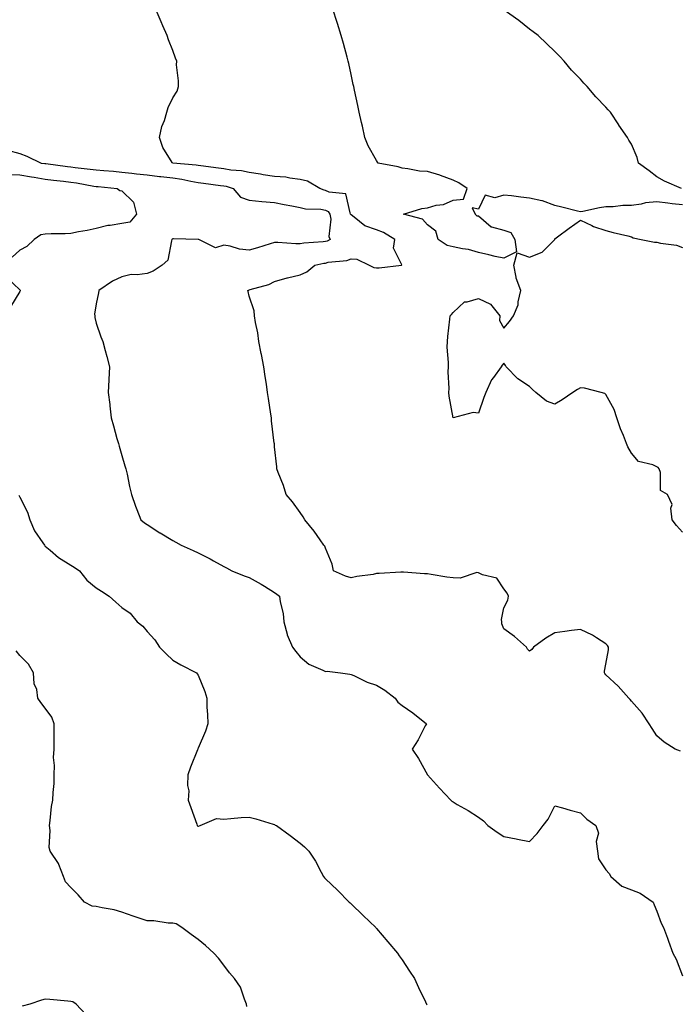
# Model space of a CAD drawing. Units: inches. Extents: x 881363 to 884003, y 7289978 to 7292618.
# Drawn here: x 882928 to 883187, y 7291992 to 7292378 of the extents above; entities that cross this region are included whole.
import ezdxf

# ---------------------------------------------------------------- set-up
doc = ezdxf.new("R2010")
doc.units = ezdxf.units.IN
doc.header["$MEASUREMENT"] = 0
doc.layers.add('Contour_88137289', color=7, linetype='Continuous', true_color=0xf1e620)

msp = doc.modelspace()

# ---------------------------------------------------------------- linework, layer by layer
at = {"layer": 'Contour_88137289'}
for points in [[(883187.33, 7292091.2, 3325), (883185.18, 7292091.92, 3325), (883180.86, 7292094.73, 3325), (883178.05, 7292097.16, 3325), (883176.23, 7292100.09, 3325), (883175.04, 7292101.92, 3325), (883172.22, 7292106.09, 3325), (883168.05, 7292110.78, 3325), (883167.57, 7292111.43, 3325), (883167.11, 7292111.92, 3325), (883162.83, 7292116.7, 3325), (883158.05, 7292121.16, 3325), (883157.69, 7292121.56, 3325), (883157.45, 7292121.92, 3325), (883157.45, 7292122.52, 3325), (883158.05, 7292125.28, 3325), (883159.12, 7292130.85, 3325), (883159.05, 7292131.92, 3325), (883158.71, 7292132.58, 3325), (883158.05, 7292133.32, 3325), (883154.32, 7292135.65, 3325), (883152.8, 7292136.68, 3325), (883148.05, 7292138.95, 3325), (883144.6, 7292138.47, 3325), (883141.89, 7292138.08, 3325), (883138.05, 7292137.53, 3325), (883134.52, 7292135.45, 3325), (883129.58, 7292131.92, 3325), (883128.92, 7292131.05, 3325), (883128.05, 7292130.33, 3325), (883127.3, 7292131.18, 3325), (883126.88, 7292131.92, 3325), (883122.24, 7292136.11, 3325), (883118.05, 7292139.13, 3325), (883117.24, 7292141.11, 3325), (883117.15, 7292141.92, 3325), (883117.13, 7292142.84, 3325), (883118.05, 7292147.44, 3325), (883119.59, 7292150.38, 3325), (883119.79, 7292151.92, 3325), (883119.29, 7292153.16, 3325), (883118.05, 7292154.82, 3325), (883115.19, 7292159.06, 3325), (883109.58, 7292160.39, 3325), (883108.05, 7292161.14, 3325), (883107.35, 7292161.22, 3325), (883100.9, 7292159.07, 3325), (883098.05, 7292159.21, 3325), (883095.61, 7292159.48, 3325), (883089.47, 7292160.5, 3325), (883088.05, 7292160.67, 3325), (883086.88, 7292160.75, 3325), (883078.59, 7292161.37, 3325), (883078.05, 7292161.41, 3325), (883077.52, 7292161.39, 3325), (883069.11, 7292160.86, 3325), (883068.05, 7292160.82, 3325), (883066.65, 7292160.51, 3325), (883060.26, 7292159.7, 3325), (883058.05, 7292159.12, 3325), (883055.89, 7292159.76, 3325), (883051.11, 7292161.92, 3325), (883050.64, 7292164.51, 3325), (883048.05, 7292170.79, 3325), (883047.69, 7292171.56, 3325), (883047.41, 7292171.92, 3325), (883045.92, 7292174.05, 3325), (883043.61, 7292177.48, 3325), (883039.96, 7292181.92, 3325), (883039.27, 7292183.13, 3325), (883038.05, 7292184.79, 3325), (883035.08, 7292188.95, 3325), (883032.61, 7292191.92, 3325), (883031.5, 7292195.38, 3325), (883029.46, 7292200.5, 3325), (883028.95, 7292201.92, 3325), (883028.85, 7292202.72, 3325), (883028.05, 7292210.63, 3325), (883027.94, 7292211.8, 3325), (883027.93, 7292211.92, 3325), (883027.92, 7292212.06, 3325), (883026.88, 7292220.75, 3325), (883026.8, 7292221.92, 3325), (883026.6, 7292223.38, 3325), (883025.62, 7292229.49, 3325), (883025.31, 7292231.92, 3325), (883024.81, 7292235.16, 3325), (883024.33, 7292238.2, 3325), (883023.76, 7292241.92, 3325), (883022.88, 7292246.75, 3325), (883022.8, 7292247.17, 3325), (883021.9, 7292251.92, 3325), (883021.41, 7292255.28, 3325), (883020.59, 7292259.38, 3325), (883020.18, 7292261.92, 3325), (883020.03, 7292263.89, 3325), (883018.05, 7292269.71, 3325), (883017.64, 7292271.51, 3325), (883017.51, 7292271.92, 3325), (883017.87, 7292272.1, 3325), (883018.05, 7292272.14, 3325), (883018.42, 7292272.28, 3325), (883025.72, 7292274.24, 3325), (883028.05, 7292275.5, 3325), (883032.96, 7292276.83, 3325), (883033.1, 7292276.87, 3325), (883038.05, 7292278.07, 3325), (883040.69, 7292279.28, 3325), (883043.85, 7292281.92, 3325), (883047.36, 7292282.61, 3325), (883048.05, 7292282.7, 3325), (883049.11, 7292282.98, 3325), (883056.32, 7292283.65, 3325), (883058.05, 7292284.39, 3325), (883060.32, 7292284.19, 3325), (883065.11, 7292281.92, 3325), (883067.01, 7292280.88, 3325), (883068.05, 7292280.78, 3325), (883069.1, 7292280.87, 3325), (883077.8, 7292281.92, 3325), (883077.94, 7292282.04, 3325), (883074.68, 7292288.55, 3325), (883075.2, 7292291.92, 3325), (883070.76, 7292294.63, 3325), (883068.05, 7292295.67, 3325), (883063.45, 7292297.32, 3325), (883059.29, 7292300.68, 3325), (883058.05, 7292301.56, 3325), (883057.91, 7292301.78, 3325), (883057.88, 7292301.92, 3325), (883057.64, 7292302.33, 3325), (883055.99, 7292309.86, 3325), (883049.5, 7292310.47, 3325), (883048.05, 7292311.2, 3325), (883047.43, 7292311.3, 3325), (883045.8, 7292311.92, 3325), (883040.92, 7292314.79, 3325), (883038.05, 7292315.53, 3325), (883033.99, 7292315.98, 3325), (883032.47, 7292316.34, 3325), (883028.05, 7292316.71, 3325), (883023.49, 7292317.36, 3325), (883022.44, 7292317.54, 3325), (883018.05, 7292318.18, 3325), (883015, 7292318.87, 3325), (883010.83, 7292319.14, 3325), (883008.05, 7292319.63, 3325), (883006.02, 7292319.89, 3325), (882999.14, 7292320.83, 3325), (882998.05, 7292320.97, 3325), (882997.24, 7292321.11, 3325), (882988.07, 7292321.9, 3325), (882988.05, 7292321.91, 3325), (882988.04, 7292321.91, 3325), (882987.95, 7292321.92, 3325), (882987.84, 7292322.13, 3325), (882984.16, 7292328.03, 3325), (882982.83, 7292331.92, 3325), (882983.76, 7292336.21, 3325), (882984.79, 7292338.66, 3325), (882985.78, 7292341.92, 3325), (882986.21, 7292343.76, 3325), (882988.05, 7292347.48, 3325), (882989.77, 7292350.2, 3325), (882990.31, 7292351.92, 3325), (882990.37, 7292354.23, 3325), (882989.56, 7292360.41, 3325), (882989.61, 7292361.92, 3325), (882989.2, 7292363.07, 3325), (882988.05, 7292366.11, 3325), (882986.46, 7292370.33, 3325), (882985.83, 7292371.92, 3325), (882984.18, 7292375.79, 3325), (882983.51, 7292377.38, 3325), (882981.52, 7292381.92, 3325)], [(883188.05, 7292305.5, 3324), (883184, 7292305.97, 3324), (883182.37, 7292306.24, 3324), (883178.05, 7292306.69, 3324), (883173.64, 7292306.32, 3324), (883171.94, 7292305.81, 3324), (883168.05, 7292305.33, 3324), (883164.7, 7292305.27, 3324), (883160.92, 7292304.79, 3324), (883158.05, 7292304.73, 3324), (883155.6, 7292304.37, 3324), (883149.04, 7292302.91, 3324), (883148.05, 7292302.74, 3324), (883146.92, 7292303.04, 3324), (883140.69, 7292304.56, 3324), (883138.05, 7292305.33, 3324), (883133.18, 7292307.05, 3324), (883132.91, 7292307.06, 3324), (883128.05, 7292308.13, 3324), (883124.67, 7292308.54, 3324), (883120.96, 7292309.01, 3324), (883118.05, 7292309.37, 3324), (883114.46, 7292308.34, 3324), (883110.7, 7292309.27, 3324), (883108.05, 7292303.8, 3324), (883105.63, 7292304.34, 3324), (883106.69, 7292301.92, 3324), (883107.38, 7292301.26, 3324), (883108.05, 7292301.15, 3324), (883112.99, 7292296.85, 3324), (883113.1, 7292296.87, 3324), (883118.05, 7292295.63, 3324), (883120.74, 7292294.61, 3324), (883122.37, 7292291.92, 3324), (883122.94, 7292287.04, 3324), (883118.05, 7292284.57, 3324), (883114.65, 7292285.32, 3324), (883112.05, 7292285.92, 3324), (883108.05, 7292286.78, 3324), (883104.09, 7292287.96, 3324), (883101.72, 7292288.25, 3324), (883098.05, 7292289.08, 3324), (883095.75, 7292289.63, 3324), (883092.22, 7292291.92, 3324), (883091.29, 7292295.16, 3324), (883088.05, 7292297.67, 3324), (883086.07, 7292299.95, 3324), (883078.56, 7292301.92, 3324), (883085.84, 7292304.13, 3324), (883088.05, 7292304.39, 3324), (883091.47, 7292305.34, 3324), (883094.3, 7292305.67, 3324), (883098.05, 7292307.31, 3324), (883102.23, 7292307.74, 3324), (883103.64, 7292311.92, 3324), (883100.32, 7292314.19, 3324), (883098.05, 7292315.23, 3324), (883093.2, 7292317.07, 3324), (883092.82, 7292317.14, 3324), (883088.05, 7292318.56, 3324), (883084.93, 7292318.8, 3324), (883080.28, 7292319.69, 3324), (883078.05, 7292319.9, 3324), (883076.51, 7292320.39, 3324), (883068.7, 7292321.92, 3324), (883068.44, 7292322.31, 3324), (883068.05, 7292322.96, 3324), (883064.81, 7292328.68, 3324), (883063.45, 7292331.92, 3324), (883062.48, 7292336.34, 3324), (883062.15, 7292337.82, 3324), (883061.24, 7292341.92, 3324), (883060.68, 7292344.55, 3324), (883059.38, 7292350.59, 3324), (883059.1, 7292351.92, 3324), (883058.91, 7292352.78, 3324), (883058.05, 7292356.72, 3324), (883057.12, 7292360.99, 3324), (883056.9, 7292361.92, 3324), (883056.48, 7292363.49, 3324), (883055.01, 7292368.87, 3324), (883054.21, 7292371.92, 3324), (883052.77, 7292376.65, 3324), (883052.49, 7292377.48, 3324), (883051.06, 7292381.92, 3324)], [(883187.7, 7292311.92, 3323), (883180.98, 7292314.86, 3323), (883178.05, 7292316.49, 3323), (883175.02, 7292318.89, 3323), (883170.88, 7292321.92, 3323), (883170.3, 7292324.17, 3323), (883168.05, 7292329.29, 3323), (883167.06, 7292330.93, 3323), (883166.47, 7292331.92, 3323), (883163.13, 7292336.83, 3323), (883163.06, 7292336.94, 3323), (883159.87, 7292341.92, 3323), (883158.98, 7292342.85, 3323), (883158.05, 7292343.81, 3323), (883154.07, 7292347.94, 3323), (883150.66, 7292351.92, 3323), (883149.41, 7292353.29, 3323), (883148.05, 7292354.78, 3323), (883144.55, 7292358.42, 3323), (883141.68, 7292361.92, 3323), (883139.93, 7292363.8, 3323), (883138.05, 7292365.67, 3323), (883134.82, 7292368.69, 3323), (883131.43, 7292371.92, 3323), (883129.56, 7292373.43, 3323), (883128.05, 7292374.45, 3323), (883123.93, 7292377.8, 3323), (883118.18, 7292381.92, 3323)], [(882923.16, 7292327.03, 3326), (882928.05, 7292325.73, 3326), (882930.74, 7292324.61, 3326), (882936.42, 7292321.92, 3326), (882937.88, 7292321.74, 3326), (882938.05, 7292321.71, 3326), (882938.28, 7292321.69, 3326), (882946.73, 7292320.6, 3326), (882948.05, 7292320.46, 3326), (882949.76, 7292320.21, 3326), (882955.71, 7292319.59, 3326), (882958.05, 7292319.22, 3326), (882961, 7292318.97, 3326), (882964.81, 7292318.68, 3326), (882968.05, 7292318.38, 3326), (882972.02, 7292317.95, 3326), (882973.81, 7292317.68, 3326), (882978.05, 7292317.25, 3326), (882982.81, 7292316.68, 3326), (882983.35, 7292316.63, 3326), (882988.05, 7292316.08, 3326), (882991.68, 7292315.55, 3326), (882995.21, 7292314.76, 3326), (882998.05, 7292314.28, 3326), (883000.14, 7292314.01, 3326), (883006.8, 7292313.17, 3326), (883008.05, 7292313.01, 3326), (883008.98, 7292312.85, 3326), (883011.82, 7292311.92, 3326), (883014.61, 7292308.48, 3326), (883018.05, 7292307.41, 3326), (883023.01, 7292306.88, 3326), (883023.08, 7292306.89, 3326), (883028.05, 7292306.48, 3326), (883031.73, 7292305.6, 3326), (883034.83, 7292305.14, 3326), (883038.05, 7292304.48, 3326), (883040.1, 7292303.97, 3326), (883046.14, 7292303.82, 3326), (883048.05, 7292303.5, 3326), (883049.1, 7292302.97, 3326), (883049.72, 7292301.92, 3326), (883050.12, 7292299.85, 3326), (883049.3, 7292293.17, 3326), (883049.84, 7292291.92, 3326), (883048.7, 7292291.28, 3326), (883048.05, 7292291.1, 3326), (883047.11, 7292290.98, 3326), (883039.55, 7292290.43, 3326), (883038.05, 7292290.2, 3326), (883036.34, 7292290.21, 3326), (883029.28, 7292290.69, 3326), (883028.05, 7292290.69, 3326), (883026.33, 7292290.19, 3326), (883021.33, 7292288.64, 3326), (883018.05, 7292287.77, 3326), (883014.27, 7292288.14, 3326), (883010.65, 7292289.32, 3326), (883008.05, 7292289.7, 3326), (883004.8, 7292288.67, 3326), (882998.25, 7292291.92, 3326), (882998.11, 7292291.98, 3326), (882998.05, 7292291.97, 3326), (882998.01, 7292291.97, 3326), (882988.37, 7292292.24, 3326), (882988.05, 7292292.2, 3326), (882987.86, 7292292.11, 3326), (882987.76, 7292291.92, 3326), (882987.53, 7292291.4, 3326), (882986.1, 7292283.87, 3326), (882983.93, 7292281.92, 3326), (882980.43, 7292279.55, 3326), (882978.05, 7292278.59, 3326), (882974.15, 7292278.02, 3326), (882971.8, 7292278.17, 3326), (882968.05, 7292277.29, 3326), (882964.4, 7292275.57, 3326), (882959.04, 7292271.92, 3326), (882958.9, 7292271.06, 3326), (882958.05, 7292266.72, 3326), (882957.33, 7292262.63, 3326), (882957.44, 7292261.92, 3326), (882957.47, 7292261.34, 3326), (882958.05, 7292259.04, 3326), (882959.9, 7292253.78, 3326), (882960.65, 7292251.92, 3326), (882961.55, 7292248.41, 3326), (882962.17, 7292246.04, 3326), (882963.24, 7292241.92, 3326), (882962.94, 7292237.03, 3326), (882962.94, 7292236.81, 3326), (882962.67, 7292231.92, 3326), (882963.34, 7292227.2, 3326), (882963.35, 7292226.63, 3326), (882963.88, 7292221.92, 3326), (882964.87, 7292218.75, 3326), (882966.18, 7292213.79, 3326), (882966.73, 7292211.92, 3326), (882966.98, 7292210.86, 3326), (882968.05, 7292207.23, 3326), (882969.23, 7292203.1, 3326), (882969.63, 7292201.92, 3326), (882970.11, 7292199.86, 3326), (882971.15, 7292195.03, 3326), (882971.92, 7292191.92, 3326), (882973.39, 7292187.26, 3326), (882973.99, 7292185.98, 3326), (882975.6, 7292181.92, 3326), (882976.93, 7292180.8, 3326), (882978.05, 7292180.13, 3326), (882983.01, 7292176.88, 3326), (882983.19, 7292176.78, 3326), (882988.05, 7292173.85, 3326), (882989.3, 7292173.17, 3326), (882991.34, 7292171.92, 3326), (882996.02, 7292169.89, 3326), (882998.05, 7292168.92, 3326), (883002.81, 7292166.68, 3326), (883004.07, 7292165.89, 3326), (883008.05, 7292163.61, 3326), (883009.16, 7292163.03, 3326), (883011.25, 7292161.92, 3326), (883016.06, 7292159.93, 3326), (883018.05, 7292159.35, 3326), (883022.81, 7292156.68, 3326), (883024.11, 7292155.87, 3326), (883028.05, 7292153.45, 3326), (883028.92, 7292152.79, 3326), (883029.93, 7292151.92, 3326), (883030.16, 7292149.81, 3326), (883031.35, 7292145.22, 3326), (883031.6, 7292141.92, 3326), (883032.9, 7292137.07, 3326), (883032.93, 7292136.8, 3326), (883035.03, 7292131.92, 3326), (883036.33, 7292130.2, 3326), (883038.05, 7292128.14, 3326), (883041.42, 7292125.29, 3326), (883046.99, 7292122.98, 3326), (883048.05, 7292122.43, 3326), (883048.61, 7292122.49, 3326), (883053.9, 7292121.92, 3326), (883057.52, 7292121.38, 3326), (883058.05, 7292121.29, 3326), (883059.14, 7292120.83, 3326), (883064.36, 7292118.23, 3326), (883068.05, 7292117.05, 3326), (883071.26, 7292115.13, 3326), (883075.34, 7292111.92, 3326), (883076.45, 7292110.33, 3326), (883078.05, 7292109.08, 3326), (883082.3, 7292106.17, 3326), (883087.65, 7292101.92, 3326), (883087.18, 7292101.04, 3326), (883084.34, 7292095.63, 3326), (883082.05, 7292091.92, 3326), (883084.46, 7292088.33, 3326), (883088.05, 7292081.92, 3326), (883092.78, 7292076.65, 3326), (883097.21, 7292071.92, 3326), (883097.63, 7292071.5, 3326), (883098.05, 7292071.23, 3326), (883099.7, 7292070.27, 3326), (883104.01, 7292067.89, 3326), (883108.05, 7292065.2, 3326), (883109.97, 7292063.84, 3326), (883111.71, 7292061.92, 3326), (883115.44, 7292059.31, 3326), (883118.05, 7292057.61, 3326), (883122.83, 7292056.7, 3326), (883123.39, 7292056.58, 3326), (883128.05, 7292055.66, 3326), (883131.07, 7292058.89, 3326), (883133.44, 7292061.92, 3326), (883135.45, 7292064.52, 3326), (883138.05, 7292069.73, 3326), (883141.05, 7292068.92, 3326), (883144.07, 7292067.94, 3326), (883148.05, 7292067.01, 3326), (883150.6, 7292064.47, 3326), (883154.07, 7292061.92, 3326), (883155.13, 7292059, 3326), (883154.26, 7292055.71, 3326), (883154.77, 7292051.92, 3326), (883155.08, 7292048.94, 3326), (883158.05, 7292044.57, 3326), (883159.31, 7292043.18, 3326), (883159.98, 7292041.92, 3326), (883164.33, 7292038.21, 3326), (883168.05, 7292036.74, 3326), (883171.5, 7292035.37, 3326), (883176.57, 7292031.92, 3326), (883177.04, 7292030.9, 3326), (883178.05, 7292028.4, 3326), (883179.75, 7292023.62, 3326), (883180.63, 7292021.92, 3326), (883182.18, 7292017.79, 3326), (883182.67, 7292016.54, 3326), (883184.31, 7292011.92, 3326), (883185.63, 7292009.5, 3326), (883188.05, 7292002.95, 3326)], [(882923.62, 7292317.49, 3327), (882928.05, 7292317.26, 3327), (882932.67, 7292316.54, 3327), (882933.63, 7292316.34, 3327), (882938.05, 7292315.59, 3327), (882941.33, 7292315.2, 3327), (882945.17, 7292314.79, 3327), (882948.05, 7292314.46, 3327), (882950.28, 7292314.15, 3327), (882957.09, 7292312.89, 3327), (882958.05, 7292312.74, 3327), (882958.8, 7292312.67, 3327), (882966.24, 7292311.92, 3327), (882967.3, 7292311.17, 3327), (882968.05, 7292310.98, 3327), (882972.7, 7292306.57, 3327), (882973.87, 7292301.92, 3327), (882971.21, 7292298.76, 3327), (882968.05, 7292298.15, 3327), (882963.54, 7292297.41, 3327), (882962.55, 7292297.42, 3327), (882958.05, 7292296.3, 3327), (882954.5, 7292295.46, 3327), (882951.02, 7292294.89, 3327), (882948.05, 7292294.26, 3327), (882945.85, 7292294.12, 3327), (882940.29, 7292294.17, 3327), (882938.05, 7292294.03, 3327), (882936.24, 7292293.74, 3327), (882933.7, 7292291.92, 3327), (882930.79, 7292289.18, 3327), (882928.05, 7292287.77, 3327), (882925.03, 7292284.95, 3327)], [(883188.05, 7292177.02, 3324), (883185.78, 7292179.64, 3324), (883184.04, 7292181.92, 3324), (883183.49, 7292186.48, 3324), (883184.03, 7292187.91, 3324), (883182.21, 7292191.92, 3324), (883179.5, 7292193.38, 3324), (883179.52, 7292200.45, 3324), (883178.95, 7292201.92, 3324), (883178.59, 7292202.47, 3324), (883178.05, 7292202.77, 3324), (883176.47, 7292203.5, 3324), (883170.9, 7292204.77, 3324), (883168.05, 7292208.14, 3324), (883166.71, 7292210.58, 3324), (883166.13, 7292211.92, 3324), (883164.93, 7292215.05, 3324), (883163.81, 7292217.67, 3324), (883162.38, 7292221.92, 3324), (883161.31, 7292225.17, 3324), (883158.05, 7292231.11, 3324), (883157.6, 7292231.47, 3324), (883156.25, 7292231.92, 3324), (883149.69, 7292233.56, 3324), (883148.05, 7292233.68, 3324), (883146.86, 7292233.11, 3324), (883145.12, 7292231.92, 3324), (883140.94, 7292229.03, 3324), (883138.05, 7292227.29, 3324), (883134.68, 7292228.54, 3324), (883130.54, 7292231.92, 3324), (883129.19, 7292233.05, 3324), (883128.05, 7292234.3, 3324), (883123.45, 7292237.31, 3324), (883118.93, 7292241.92, 3324), (883118.59, 7292242.46, 3324), (883118.05, 7292243.42, 3324), (883117.35, 7292242.62, 3324), (883116.92, 7292241.92, 3324), (883113.96, 7292237.83, 3324), (883113.16, 7292236.81, 3324), (883110.89, 7292231.92, 3324), (883110.09, 7292229.88, 3324), (883108.05, 7292223.72, 3324), (883105.98, 7292223.98, 3324), (883098.05, 7292221.92, 3324), (883096.58, 7292230.46, 3324), (883096.45, 7292231.92, 3324), (883096.5, 7292233.47, 3324), (883096.2, 7292240.06, 3324), (883096.25, 7292241.92, 3324), (883096.26, 7292243.71, 3324), (883095.82, 7292249.69, 3324), (883095.83, 7292251.92, 3324), (883096.07, 7292253.9, 3324), (883096.81, 7292260.68, 3324), (883096.95, 7292261.92, 3324), (883097.41, 7292262.56, 3324), (883098.05, 7292263.3, 3324), (883102.55, 7292267.42, 3324), (883103.54, 7292267.41, 3324), (883108.05, 7292268.83, 3324), (883112.74, 7292266.61, 3324), (883116.37, 7292261.92, 3324), (883116.31, 7292260.17, 3324), (883118.05, 7292257.2, 3324), (883120.18, 7292259.79, 3324), (883121.83, 7292261.92, 3324), (883123.62, 7292266.35, 3324), (883123.66, 7292267.53, 3324), (883124.69, 7292271.92, 3324), (883122.83, 7292276.7, 3324), (883122.85, 7292277.12, 3324), (883121.89, 7292281.92, 3324), (883123.24, 7292286.72, 3324), (883128.05, 7292284.98, 3324), (883133.03, 7292286.9, 3324), (883133.06, 7292286.91, 3324), (883133.67, 7292287.55, 3324), (883137.95, 7292291.92, 3324), (883137.97, 7292292, 3324), (883138.05, 7292292.18, 3324), (883139.07, 7292292.95, 3324), (883143.61, 7292296.35, 3324), (883148.05, 7292299.51, 3324), (883152.55, 7292297.42, 3324), (883153.19, 7292297.06, 3324), (883158.05, 7292295.51, 3324), (883160.85, 7292294.72, 3324), (883166.6, 7292293.37, 3324), (883168.05, 7292292.98, 3324), (883168.7, 7292292.56, 3324), (883171.91, 7292291.92, 3324), (883177.06, 7292290.92, 3324), (883178.05, 7292290.83, 3324), (883179.54, 7292290.43, 3324), (883185.77, 7292289.64, 3324), (883188.05, 7292288.75, 3324)], [(882923.08, 7292276.95, 3327), (882928.05, 7292272.13, 3327), (882928.14, 7292272.01, 3327), (882928.14, 7292271.92, 3327), (882928.14, 7292271.83, 3327), (882928.05, 7292271.48, 3327), (882924.43, 7292265.54, 3327)], [(882927.67, 7292191.54, 3327), (882928.05, 7292190.76, 3327), (882931.02, 7292184.89, 3327), (882931.98, 7292181.92, 3327), (882933.75, 7292177.62, 3327), (882937.11, 7292172.86, 3327), (882937.7, 7292171.92, 3327), (882937.88, 7292171.74, 3327), (882938.05, 7292171.6, 3327), (882940.01, 7292169.96, 3327), (882943.29, 7292167.15, 3327), (882948.05, 7292164.1, 3327), (882949.41, 7292163.29, 3327), (882951.42, 7292161.92, 3327), (882954.35, 7292158.22, 3327), (882958.05, 7292155.25, 3327), (882960.05, 7292153.92, 3327), (882963.05, 7292151.92, 3327), (882965.79, 7292149.66, 3327), (882968.05, 7292147.55, 3327), (882971.38, 7292145.25, 3327), (882974.14, 7292141.92, 3327), (882976.29, 7292140.16, 3327), (882978.05, 7292138.1, 3327), (882980.98, 7292134.86, 3327), (882982.9, 7292131.92, 3327), (882985.43, 7292129.29, 3327), (882988.05, 7292126.84, 3327), (882991.21, 7292125.08, 3327), (882997.32, 7292121.92, 3327), (882997.66, 7292121.53, 3327), (882998.05, 7292120.99, 3327), (883000.7, 7292114.58, 3327), (883001.42, 7292111.92, 3327), (883001.5, 7292108.46, 3327), (883001.71, 7292105.58, 3327), (883001.8, 7292101.92, 3327), (883000.94, 7292099.03, 3327), (882998.05, 7292092.28, 3327), (882997.92, 7292092.06, 3327), (882997.89, 7292091.92, 3327), (882997.79, 7292091.67, 3327), (882995.06, 7292084.91, 3327), (882993.99, 7292081.92, 3327), (882993.86, 7292077.73, 3327), (882994.35, 7292075.61, 3327), (882994.14, 7292071.92, 3327), (882995.12, 7292068.99, 3327), (882997.47, 7292062.5, 3327), (882997.67, 7292061.92, 3327), (882997.9, 7292061.77, 3327), (882998.05, 7292061.74, 3327), (882998.21, 7292061.76, 3327), (882998.87, 7292061.92, 3327), (883005.17, 7292064.79, 3327), (883008.05, 7292064.5, 3327), (883010.83, 7292064.69, 3327), (883014.9, 7292065.07, 3327), (883018.05, 7292065.3, 3327), (883020.72, 7292064.6, 3327), (883027.49, 7292062.49, 3327), (883028.05, 7292062.32, 3327), (883028.31, 7292062.17, 3327), (883028.78, 7292061.92, 3327), (883034.18, 7292058.04, 3327), (883038.05, 7292055.06, 3327), (883039.74, 7292053.61, 3327), (883041.5, 7292051.92, 3327), (883044.05, 7292047.92, 3327), (883046.27, 7292043.71, 3327), (883047.26, 7292041.92, 3327), (883047.61, 7292041.48, 3327), (883048.05, 7292041.06, 3327), (883052.67, 7292036.54, 3327), (883057.35, 7292031.92, 3327), (883057.71, 7292031.59, 3327), (883058.05, 7292031.28, 3327), (883062.84, 7292026.71, 3327), (883067.74, 7292021.92, 3327), (883067.89, 7292021.75, 3327), (883068.05, 7292021.56, 3327), (883072.52, 7292016.39, 3327), (883076.3, 7292011.92, 3327), (883076.97, 7292010.84, 3327), (883078.05, 7292009.28, 3327), (883080.97, 7292004.84, 3327), (883082.98, 7292001.92, 3327), (883084.55, 7291998.42, 3327), (883087.21, 7291992.76, 3327), (883087.59, 7291991.92, 3327), (883087.72, 7291991.59, 3327)], [(883017.09, 7291990.96, 3328), (883017.01, 7291991.92, 3328), (883016.18, 7291993.8, 3328), (883014.61, 7291998.48, 3328), (883012.31, 7292001.92, 3328), (883010.32, 7292004.2, 3328), (883008.05, 7292007.2, 3328), (883006, 7292009.87, 3328), (883004.13, 7292011.92, 3328), (883000.97, 7292014.85, 3328), (882998.05, 7292017.21, 3328), (882995.3, 7292019.18, 3328), (882991.66, 7292021.92, 3328), (882989.46, 7292023.34, 3328), (882988.05, 7292023.67, 3328), (882986.28, 7292023.69, 3328), (882980.65, 7292024.52, 3328), (882978.05, 7292024.54, 3328), (882974.09, 7292025.88, 3328), (882972.52, 7292026.39, 3328), (882968.05, 7292027.98, 3328), (882965.03, 7292028.9, 3328), (882960.31, 7292029.66, 3328), (882958.05, 7292030.21, 3328), (882956.44, 7292030.31, 3328), (882953.4, 7292031.92, 3328), (882950.96, 7292034.83, 3328), (882948.05, 7292037.61, 3328), (882946.01, 7292039.88, 3328), (882945.25, 7292041.92, 3328), (882943.34, 7292046.64, 3328), (882943.22, 7292047.09, 3328), (882939.93, 7292051.92, 3328), (882939.5, 7292053.37, 3328), (882939.98, 7292060, 3328), (882939.65, 7292061.92, 3328), (882940.01, 7292063.88, 3328), (882940.49, 7292069.48, 3328), (882941.05, 7292071.92, 3328), (882941.07, 7292074.94, 3328), (882941.53, 7292078.43, 3328), (882941.55, 7292081.92, 3328), (882941.69, 7292085.55, 3328), (882941.31, 7292088.67, 3328), (882941.48, 7292091.92, 3328), (882941.52, 7292095.39, 3328), (882941.52, 7292098.45, 3328), (882941.55, 7292101.92, 3328), (882940.57, 7292104.45, 3328), (882938.05, 7292108.07, 3328), (882936.32, 7292110.19, 3328), (882935.11, 7292111.92, 3328), (882934.67, 7292115.3, 3328), (882933.65, 7292117.52, 3328), (882933.38, 7292121.92, 3328), (882931.45, 7292125.32, 3328), (882928.05, 7292128.69, 3328), (882926.61, 7292130.47, 3328)], [(882953.94, 7291987.81, 3329), (882950.22, 7291991.92, 3329), (882948.86, 7291992.72, 3329), (882948.05, 7291992.95, 3329), (882946.95, 7291993.01, 3329), (882939.82, 7291993.69, 3329), (882938.05, 7291993.79, 3329), (882936.57, 7291993.4, 3329), (882931.95, 7291991.92, 3329), (882928.95, 7291991.02, 3329)]]:
    msp.add_polyline3d(points, dxfattribs=at)

doc.saveas('drawing.dxf')
